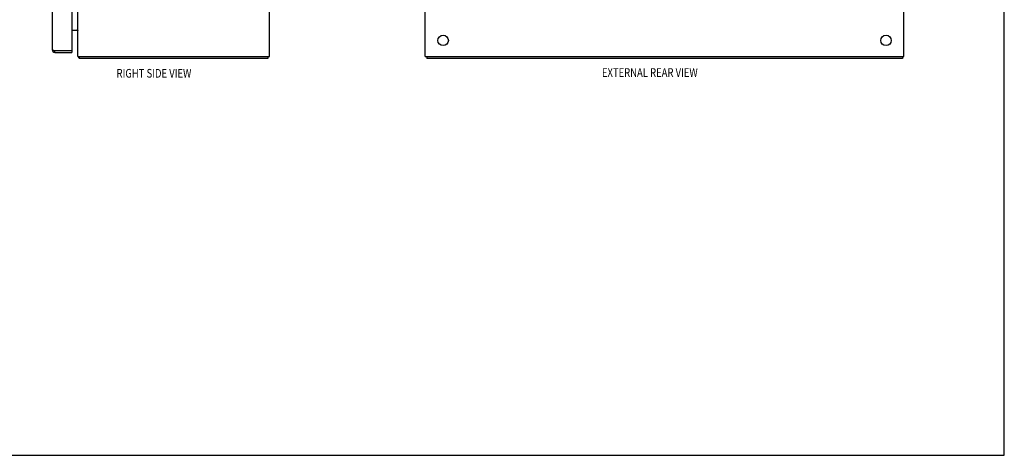
# Model space of a CAD drawing. Units: inches. Extents: x -36.9 to 45.4, y -21.1 to 32.1.
# Drawn here: x 4.2 to 45.4, y -21.1 to -2.9 of the extents above; entities that cross this region are included whole.
import ezdxf

# ---------------------------------------------------------------- set-up
doc = ezdxf.new("R2010")
doc.units = ezdxf.units.IN
doc.header["$MEASUREMENT"] = 0
doc.layers.add('DIMENSIONS', color=7, linetype='Continuous')

# ---------------------------------------------------------------- blocks, each defined once
blk = doc.blocks.new('block 181')
at = {"layer": 'DIMENSIONS', "color": 2, "insert": (8.295, -5.33), "char_height": 0.3629, "attachment_point": 7}
blk.add_mtext('\\fMyriad Pro|b0|i0|c0|p34;\\W0.8;RIGHT SIDE VIEW', dxfattribs=at)
blk = doc.blocks.new('block 185')
at = {"layer": 'DIMENSIONS', "color": 2, "insert": (28.569, -5.298), "char_height": 0.3629, "attachment_point": 7}
blk.add_mtext('\\fMyriad Pro|b0|i0|c0|p34;\\W0.8;EXTERNAL REAR VIEW', dxfattribs=at)
blk = doc.blocks.new('block 191')
at = {"color": 7, "lineweight": 25}
blk.add_lwpolyline([(-36.879, -21.113), (45.379, -21.113)], dxfattribs=at)
blk = doc.blocks.new('block 193')
at = {"color": 7, "lineweight": 25}
blk.add_lwpolyline([(45.379, -21.113), (45.379, 32.113)], dxfattribs=at)
blk = doc.blocks.new('block 296')
at = {"color": 3, "lineweight": 25}
blk.add_lwpolyline([(14.615, -4.524), (6.741, -4.524)], dxfattribs=at)
blk = doc.blocks.new('block 297')
at = {"color": 3, "lineweight": 25}
blk.add_lwpolyline([(6.678, -4.449), (14.678, -4.449)], dxfattribs=at)
blk = doc.blocks.new('block 298')
at = {"color": 3, "lineweight": 25}
blk.add_lwpolyline([(5.722, -4.274), (6.43, -4.274)], dxfattribs=at)
blk = doc.blocks.new('block 299')
at = {"color": 7, "lineweight": 25}
blk.add_lwpolyline([(5.722, -4.199), (6.43, -4.199)], dxfattribs=at)
blk = doc.blocks.new('block 300')
at = {"color": 3, "lineweight": 25}
blk.add_lwpolyline([(5.7, -4.194), (6.426, -4.194)], dxfattribs=at)
blk = doc.blocks.new('block 302')
at = {"color": 3, "lineweight": 25}
blk.add_lwpolyline([(6.43, -3.349), (6.671, -3.349)], dxfattribs=at)
blk = doc.blocks.new('block 303')
at = {"color": 3, "lineweight": 25}
blk.add_lwpolyline([(6.716, -4.494), (6.719, -4.496), (6.721, -4.5), (6.724, -4.504), (6.728, -4.513)], dxfattribs=at)
blk = doc.blocks.new('block 309')
at = {"color": 3, "lineweight": 25}
blk.add_lwpolyline([(6.728, -4.513), (6.73, -4.516), (6.733, -4.519), (6.735, -4.522), (6.737, -4.523), (6.739, -4.524), (6.741, -4.524)], dxfattribs=at)
blk = doc.blocks.new('block 311')
at = {"color": 3, "lineweight": 25}
blk.add_lwpolyline([(6.671, -3.368), (6.671, -3.368), (6.671, -3.366), (6.671, -3.365), (6.672, -3.363), (6.673, -3.361), (6.673, -3.361)], dxfattribs=at)
blk = doc.blocks.new('block 313')
at = {"color": 3, "lineweight": 25}
blk.add_lwpolyline([(6.677, -3.367), (6.678, -3.37), (6.678, -3.372)], dxfattribs=at)
blk = doc.blocks.new('block 314')
at = {"color": 3, "lineweight": 25}
blk.add_lwpolyline([(5.605, -4.157), (5.605, -4.159), (5.606, -4.16), (5.606, -4.161), (5.607, -4.162), (5.608, -4.164), (5.609, -4.165), (5.611, -4.166), (5.613, -4.167), (5.615, -4.168), (5.617, -4.17), (5.62, -4.171), (5.622, -4.172), (5.625, -4.173), (5.629, -4.175), (5.632, -4.176), (5.635, -4.177), (5.639, -4.178), (5.643, -4.18), (5.647, -4.181), (5.651, -4.182), (5.656, -4.183), (5.66, -4.184), (5.665, -4.186), (5.67, -4.187), (5.675, -4.188), (5.68, -4.189), (5.685, -4.191), (5.69, -4.192), (5.695, -4.193), (5.7, -4.194)], dxfattribs=at)
blk = doc.blocks.new('block 318')
at = {"color": 3, "lineweight": 25}
blk.add_lwpolyline([(5.605, 15.109), (5.605, -4.157)], dxfattribs=at)
blk = doc.blocks.new('block 320')
at = {"color": 7, "lineweight": 25}
blk.add_lwpolyline([(5.722, -4.274), (5.722, -4.199)], dxfattribs=at)
blk = doc.blocks.new('block 321')
at = {"color": 3, "lineweight": 25}
blk.add_lwpolyline([(6.43, 15.136), (6.43, -4.184)], dxfattribs=at)
blk = doc.blocks.new('block 322')
at = {"color": 7, "lineweight": 25}
blk.add_lwpolyline([(6.43, -4.199), (6.43, -4.274)], dxfattribs=at)
blk = doc.blocks.new('block 324')
at = {"color": 3, "lineweight": 25}
blk.add_lwpolyline([(6.678, -4.449), (6.678, 15.401)], dxfattribs=at)
blk = doc.blocks.new('block 325')
at = {"color": 7, "lineweight": 25}
blk.add_lwpolyline([(6.741, -4.449), (6.741, -4.524)], dxfattribs=at)
blk = doc.blocks.new('block 329')
at = {"color": 3, "lineweight": 25}
blk.add_lwpolyline([(6.671, -3.349), (6.671, -3.351), (6.671, -3.354), (6.671, -3.356), (6.672, -3.359), (6.674, -3.362), (6.675, -3.365), (6.677, -3.367)], dxfattribs=at)
blk = doc.blocks.new('block 335')
at = {"color": 7, "lineweight": 25}
blk.add_lwpolyline([(6.716, -4.494), (6.741, -4.466)], dxfattribs=at)
blk = doc.blocks.new('block 337')
at = {"color": 7, "lineweight": 25}
blk.add_lwpolyline([(14.615, -4.449), (14.615, -4.524)], dxfattribs=at)
blk = doc.blocks.new('block 339')
at = {"color": 3, "lineweight": 25}
blk.add_lwpolyline([(14.678, -4.449), (14.678, 15.401)], dxfattribs=at)
blk = doc.blocks.new('block 634')
at = {"color": 3, "lineweight": 25}
blk.add_lwpolyline([(21.188, -4.449), (21.188, 15.401)], dxfattribs=at)
blk = doc.blocks.new('block 635')
at = {"color": 7, "lineweight": 25}
blk.add_lwpolyline([(21.251, -4.449), (21.251, -4.524)], dxfattribs=at)
blk = doc.blocks.new('block 637')
at = {"color": 3, "lineweight": 25}
blk.add_lwpolyline([(41.125, -4.524), (21.251, -4.524)], dxfattribs=at)
blk = doc.blocks.new('block 638')
at = {"color": 3, "lineweight": 25}
blk.add_lwpolyline([(21.188, -4.449), (41.188, -4.449)], dxfattribs=at)
blk = doc.blocks.new('block 639')
at = {"color": 7, "lineweight": 25}
blk.add_lwpolyline([(41.125, -4.449), (41.125, -4.524)], dxfattribs=at)
blk = doc.blocks.new('block 641')
at = {"color": 3, "lineweight": 25}
blk.add_lwpolyline([(41.188, -4.449), (41.188, 15.401)], dxfattribs=at)
blk = doc.blocks.new('block 654')
at = {"color": 3, "lineweight": 25}
blk.add_open_spline([(6.686, -4.449), (6.692, -4.466), (6.703, -4.481), (6.716, -4.494)], degree=3, dxfattribs=at)
blk = doc.blocks.new('block 655')
at = {"color": 3, "lineweight": 25}
blk.add_open_spline([(5.605, -4.157), (5.605, -4.222), (5.657, -4.274), (5.722, -4.274)], degree=3, dxfattribs=at)
blk = doc.blocks.new('block 656')
at = {"color": 7, "lineweight": 25}
blk.add_open_spline([(5.702, -4.194), (5.708, -4.198), (5.715, -4.199), (5.722, -4.199)], degree=3, dxfattribs=at)
blk = doc.blocks.new('block 657')
at = {"color": 3, "lineweight": 25}
blk.add_open_spline([(6.678, -3.391), (6.678, -3.368), (6.659, -3.349), (6.636, -3.349)], degree=3, dxfattribs=at)
blk = doc.blocks.new('block 658')
at = {"color": 3, "lineweight": 25}
blk.add_open_spline([(6.426, -4.194), (6.429, -4.192), (6.43, -4.188), (6.43, -4.184)], degree=3, dxfattribs=at)
blk = doc.blocks.new('block 749')
at = {"color": 3, "lineweight": 25}
blk.add_open_spline([(22.156, -3.774), (22.156, -3.654), (22.059, -3.556), (21.938, -3.556), (21.817, -3.556), (21.719, -3.654), (21.719, -3.774), (21.719, -3.895), (21.817, -3.993), (21.938, -3.993), (22.059, -3.993), (22.156, -3.895), (22.156, -3.774), (22.156, -3.774), (22.156, -3.774), (22.156, -3.774)], degree=3, knots=[0, 0, 0, 0, 1, 1, 1, 2, 2, 2, 3, 3, 3, 4, 4, 4, 5, 5, 5, 5], dxfattribs=at)
blk = doc.blocks.new('block 753')
at = {"color": 3, "lineweight": 25}
blk.add_open_spline([(40.656, -3.774), (40.656, -3.654), (40.559, -3.556), (40.438, -3.556), (40.317, -3.556), (40.219, -3.654), (40.219, -3.774), (40.219, -3.895), (40.317, -3.993), (40.438, -3.993), (40.559, -3.993), (40.656, -3.895), (40.656, -3.774), (40.656, -3.774), (40.656, -3.774), (40.656, -3.774)], degree=3, knots=[0, 0, 0, 0, 1, 1, 1, 2, 2, 2, 3, 3, 3, 4, 4, 4, 5, 5, 5, 5], dxfattribs=at)

msp = doc.modelspace()

# ---------------------------------------------------------------- block references
for name in ['block 193', 'block 324', 'block 339', 'block 634', 'block 641', 'block 318', 'block 321', 'block 302', 'block 657', 'block 329', 'block 311', 'block 313', 'block 749', 'block 753', 'block 314', 'block 655', 'block 300', 'block 656', 'block 299', 'block 320', 'block 298', 'block 658', 'block 322', 'block 297', 'block 654', 'block 335', 'block 303', 'block 309', 'block 325', 'block 337', 'block 638', 'block 635', 'block 639', 'block 296', 'block 637', 'block 191']:
    msp.add_blockref(name, (0, 0))
at = {"layer": 'DIMENSIONS'}
for name in ['block 185', 'block 181']:
    msp.add_blockref(name, (0, 0), dxfattribs=at)

doc.saveas('drawing.dxf')
